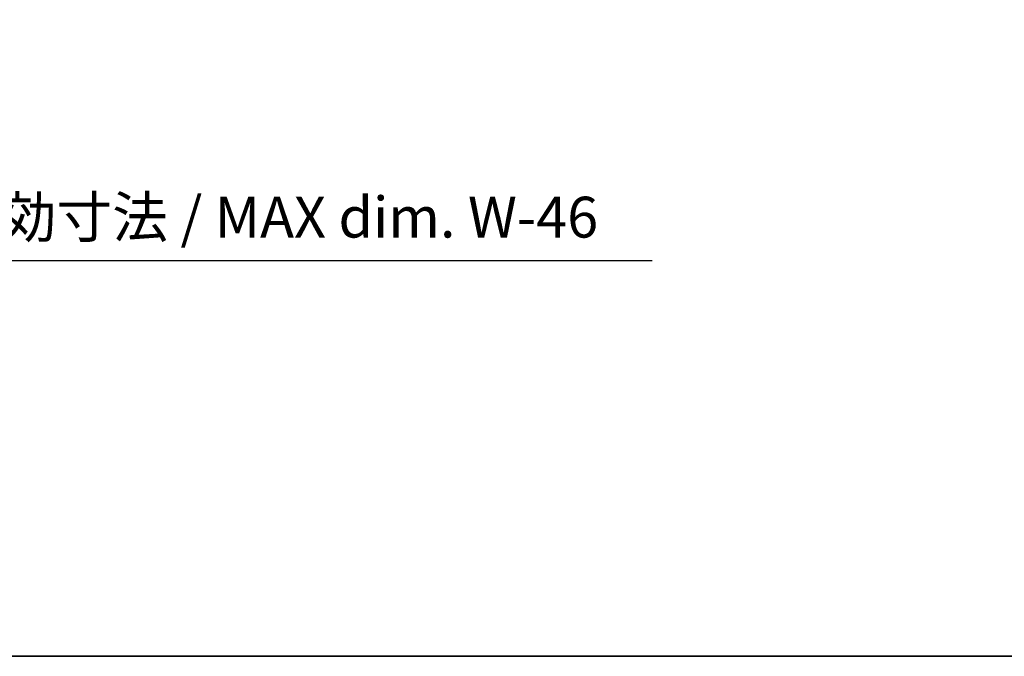
# Model space of a CAD drawing. Units: millimetres. Extents: x 80 to 8526, y 44 to 1590.
# Drawn here: x 2979 to 3280, y 44 to 239 of the extents above; entities that cross this region are included whole.
import ezdxf

# ---------------------------------------------------------------- set-up
doc = ezdxf.new("R2010")
doc.units = ezdxf.units.MM
doc.header["$LTSCALE"] = 5.5
doc.layers.get('Defpoints').update_dxf_attribs({"lineweight": 25})
for name, color, linetype, lineweight in [('AM_5', 3, 'Continuous', 25), ('AM_5 @ 1', 3, 'Continuous', 25), ('Border (ISO)', 7, 'Continuous', 35)]:
    doc.layers.add(name, color=color, linetype=linetype, lineweight=lineweight)
doc.styles.add('Note Text (TK)', font='txt')
doc.dimstyles.new('Default - Method 1b (TK)', dxfattribs={"dimscale": 5.5, "dimtxt": 2.5, "dimasz": 2.5, "dimexe": 1, "dimexo": 1.5, "dimgap": 1, "dimtad": 1, "dimtoh": 1, "dimrnd": 1e-08, "dimdsep": 46, "dimtxsty": 'Note Text (TK)', "dimcen": 0.09, "dimdle": 5, "dimclrd": 100, "dimclre": 100, "dimclrt": 7, "dimadec": 1, "dimazin": 1, "dimtfac": 1, "dimtmove": 0, "dimatfit": 3, "dimfxl": 0, "dimtolj": 1, "dimlwd": -1, "dimlwe": -1, "dimarcsym": 0})

# ---------------------------------------------------------------- blocks, each defined once
blk = doc.blocks.new('図面枠 tk図枠')
at = {"layer": 'Border (ISO)'}
blk.add_line((14.5, 8), (405.5, 8), dxfattribs=at)
blk = doc.blocks.new('*D104')
at = {"layer": 'AM_5', "color": 100, "transparency": 16777216}
for p, q in [((2779.43, 202.95), (2779.43, 160.08)), ((2933.43, 202.86), (2933.43, 160.08)), ((2791.93, 165.08), (2920.93, 165.08)), ((2933.43, 165.08), (3172.52, 165.08))]:
    blk.add_line(p, q, dxfattribs=at)
for points in [[(2791.93, 167.17), (2791.93, 163), (2779.43, 165.08)], [(2920.93, 167.17), (2920.93, 163), (2933.43, 165.08)]]:
    blk.add_solid(points, dxfattribs=at)
at = {"layer": 'Defpoints', "color": 0, "transparency": 16777216}
for p in [(2779.43, 210.45), (2933.43, 210.36), (2933.43, 165.08)]:
    blk.add_point(p, dxfattribs=at)
at = {"layer": 'AM_5', "color": 7, "transparency": 16777216, "insert": (2952.4, 178.32), "char_height": 12.5, "attachment_point": 4, "style": 'Note Text (TK)'}
blk.add_mtext('\\A1; 有効寸法 / MAX dim. W-46', dxfattribs=at)

msp = doc.modelspace()

# ---------------------------------------------------------------- block references
at = {"xscale": 5, "yscale": 5, "zscale": 5}
msp.add_blockref('図面枠 tk図枠', (2167.75, 4), dxfattribs=at)

# ---------------------------------------------------------------- dimensions: what is measured, and where the dimension line sits
at = {"layer": 'AM_5 @ 1'}
dim = msp.add_linear_dim(base=(2933.4305, 165.0831), p1=(2779.4305, 210.4471), p2=(2933.4305, 210.3598), angle=180, text=' 有効寸法 / MAX dim. W-46', dimstyle='Default - Method 1b (TK)', override={"dimscale": 1, "dimtxt": 12.5, "dimasz": 12.5, "dimexe": 5, "dimexo": 7.5, "dimgap": 5, "dimtoh": 0, "dimdec": 2, "dimcen": 0.45, "dimtp": 0, "dimtm": 0, "dimtdec": 2, "dimtix": 0, "dimtofl": 0, "dimtmove": 0, "dimatfit": 2}, dxfattribs=at)
dim.commit()
dim.dimension.update_dxf_attribs({"geometry": '*D104', "text_midpoint": (3059.9596, 165.0831), "dimtype": 128})

doc.saveas('drawing.dxf')
